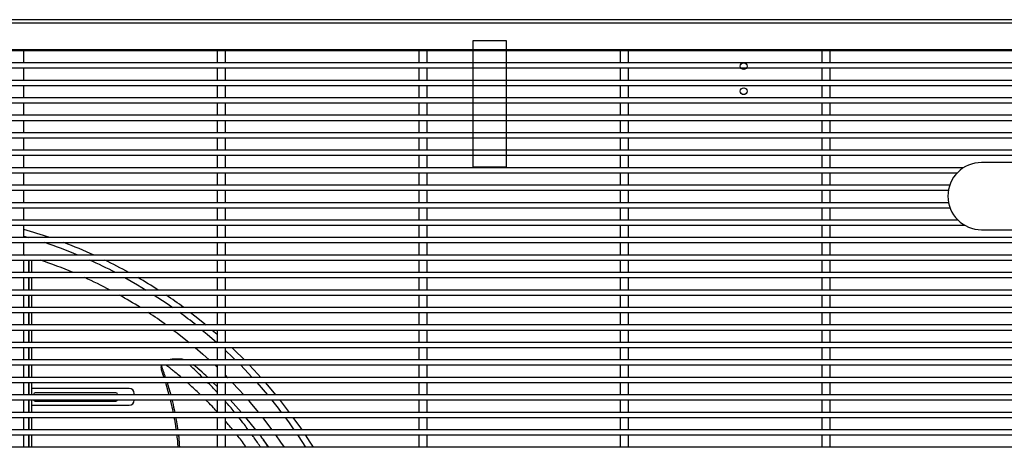
# Model space of a CAD drawing. Units: millimetres. Extents: x 8592 to 24920, y -7448 to 6660.
# Drawn here: x 9755 to 10341, y 4149 to 4403 of the extents above; entities that cross this region are included whole.
import ezdxf

# ---------------------------------------------------------------- set-up
doc = ezdxf.new("R2010")
doc.units = ezdxf.units.MM

msp = doc.modelspace()

# ---------------------------------------------------------------- linework, layer by layer
at = {"color": 7, "linetype": 'Continuous', "lineweight": 25}
for p, q in [((10471.2, 4403.44), (9278.6, 4403.44)), ((10471.2, 4401.44), (9278.6, 4401.44)), ((9275.8, 4385.14), (10473.99, 4385.14)), ((10471.2, 4385.44), (9278.6, 4385.44)), ((9757.4, 4377.74), (9757.4, 4385.14)), ((9872.4, 4385.14), (9872.4, 4377.74)), ((9877.4, 4377.74), (9877.4, 4385.14)), ((9992.4, 4385.14), (9992.4, 4377.74)), ((9997.4, 4377.74), (9997.4, 4385.14)), ((10112.4, 4385.14), (10112.4, 4377.74)), ((10117.4, 4377.74), (10117.4, 4385.14)), ((10232.4, 4385.14), (10232.4, 4377.74)), ((10237.4, 4377.74), (10237.4, 4385.14)), ((9265.63, 4374.74), (10484.16, 4374.74)), ((10483.19, 4377.74), (9266.6, 4377.74)), ((9757.4, 4367.34), (9757.4, 4374.74)), ((9872.4, 4374.74), (9872.4, 4367.34)), ((9877.4, 4367.34), (9877.4, 4374.74)), ((9992.4, 4374.74), (9992.4, 4367.34)), ((9997.4, 4367.34), (9997.4, 4374.74)), ((10112.4, 4374.74), (10112.4, 4367.34)), ((10117.4, 4367.34), (10117.4, 4374.74)), ((10232.4, 4374.74), (10232.4, 4367.34)), ((10237.4, 4367.34), (10237.4, 4374.74)), ((10484.4, 4367.34), (9265.4, 4367.34)), ((9265.4, 4364.34), (10484.4, 4364.34)), ((9757.4, 4356.94), (9757.4, 4364.34)), ((9872.4, 4364.34), (9872.4, 4356.94)), ((9877.4, 4356.94), (9877.4, 4364.34)), ((9992.4, 4364.34), (9992.4, 4356.94)), ((9997.4, 4356.94), (9997.4, 4364.34)), ((10112.4, 4364.34), (10112.4, 4356.94)), ((10117.4, 4356.94), (10117.4, 4364.34)), ((10232.4, 4364.34), (10232.4, 4356.94)), ((10237.4, 4356.94), (10237.4, 4364.34)), ((10484.4, 4356.94), (9265.4, 4356.94)), ((9265.4, 4353.94), (10484.4, 4353.94)), ((9757.4, 4346.54), (9757.4, 4353.94)), ((9872.4, 4353.94), (9872.4, 4346.54)), ((9877.4, 4346.54), (9877.4, 4353.94)), ((9992.4, 4353.94), (9992.4, 4346.54)), ((9997.4, 4346.54), (9997.4, 4353.94)), ((10112.4, 4353.94), (10112.4, 4346.54)), ((10117.4, 4346.54), (10117.4, 4353.94)), ((10232.4, 4353.94), (10232.4, 4346.54)), ((10237.4, 4346.54), (10237.4, 4353.94)), ((10484.4, 4346.54), (9265.4, 4346.54)), ((9265.4, 4343.54), (10484.4, 4343.54)), ((9757.4, 4336.14), (9757.4, 4343.54)), ((9872.4, 4343.54), (9872.4, 4336.14)), ((9877.4, 4336.14), (9877.4, 4343.54)), ((9992.4, 4343.54), (9992.4, 4336.14)), ((9997.4, 4336.14), (9997.4, 4343.54)), ((10112.4, 4343.54), (10112.4, 4336.14)), ((10117.4, 4336.14), (10117.4, 4343.54)), ((10232.4, 4343.54), (10232.4, 4336.14)), ((10237.4, 4336.14), (10237.4, 4343.54)), ((10484.4, 4336.14), (9265.4, 4336.14)), ((9265.4, 4333.14), (10484.4, 4333.14)), ((9757.4, 4325.74), (9757.4, 4333.14)), ((9872.4, 4333.14), (9872.4, 4325.74)), ((9877.4, 4325.74), (9877.4, 4333.14)), ((9992.4, 4333.14), (9992.4, 4325.74)), ((9997.4, 4325.74), (9997.4, 4333.14)), ((10112.4, 4333.14), (10112.4, 4325.74)), ((10117.4, 4325.74), (10117.4, 4333.14)), ((10232.4, 4333.14), (10232.4, 4325.74)), ((10237.4, 4325.74), (10237.4, 4333.14)), ((10484.4, 4325.74), (9265.4, 4325.74)), ((9265.4, 4322.74), (10484.4, 4322.74)), ((9757.4, 4315.34), (9757.4, 4322.74)), ((9872.4, 4322.74), (9872.4, 4315.34)), ((9877.4, 4315.34), (9877.4, 4322.74)), ((9992.4, 4322.74), (9992.4, 4315.34)), ((9997.4, 4315.34), (9997.4, 4322.74)), ((10112.4, 4322.74), (10112.4, 4315.34)), ((10117.4, 4315.34), (10117.4, 4322.74)), ((10232.4, 4322.74), (10232.4, 4315.34)), ((10237.4, 4315.34), (10237.4, 4322.74)), ((10316.7, 4315.34), (9265.4, 4315.34)), ((10437.4, 4318.44), (10327.4, 4318.44)), ((9265.4, 4312.34), (10313.02, 4312.34)), ((9757.4, 4304.94), (9757.4, 4312.34)), ((9872.4, 4312.34), (9872.4, 4304.94)), ((9877.4, 4304.94), (9877.4, 4312.34)), ((9992.4, 4312.34), (9992.4, 4304.94)), ((9997.4, 4304.94), (9997.4, 4312.34)), ((10112.4, 4312.34), (10112.4, 4304.94)), ((10117.4, 4304.94), (10117.4, 4312.34)), ((10232.4, 4312.34), (10232.4, 4304.94)), ((10237.4, 4304.94), (10237.4, 4312.34)), ((10308.48, 4304.94), (9265.4, 4304.94)), ((9265.4, 4301.94), (10307.7, 4301.94)), ((9757.4, 4294.54), (9757.4, 4301.94)), ((9872.4, 4301.94), (9872.4, 4294.54)), ((9877.4, 4294.54), (9877.4, 4301.94)), ((9992.4, 4301.94), (9992.4, 4294.54)), ((9997.4, 4294.54), (9997.4, 4301.94)), ((10112.4, 4301.94), (10112.4, 4294.54)), ((10117.4, 4294.54), (10117.4, 4301.94)), ((10232.4, 4301.94), (10232.4, 4294.54)), ((10237.4, 4294.54), (10237.4, 4301.94)), ((10307.78, 4294.54), (9265.4, 4294.54)), ((9265.4, 4291.54), (10308.62, 4291.54)), ((9757.4, 4284.14), (9757.4, 4291.54)), ((9872.4, 4291.54), (9872.4, 4284.14)), ((9877.4, 4284.14), (9877.4, 4291.54)), ((9992.4, 4291.54), (9992.4, 4284.14)), ((9997.4, 4284.14), (9997.4, 4291.54)), ((10112.4, 4291.54), (10112.4, 4284.14)), ((10117.4, 4284.14), (10117.4, 4291.54)), ((10232.4, 4291.54), (10232.4, 4284.14)), ((10237.4, 4284.14), (10237.4, 4291.54)), ((10313.41, 4284.14), (9265.4, 4284.14)), ((9265.4, 4281.14), (10317.36, 4281.14)), ((9757.4, 4273.74), (9757.4, 4281.14)), ((9872.4, 4281.14), (9872.4, 4273.74)), ((9877.4, 4273.74), (9877.4, 4281.14)), ((9992.4, 4281.14), (9992.4, 4273.74)), ((9997.4, 4273.74), (9997.4, 4281.14)), ((10112.4, 4281.14), (10112.4, 4273.74)), ((10117.4, 4273.74), (10117.4, 4281.14)), ((10232.4, 4281.14), (10232.4, 4273.74)), ((10237.4, 4273.74), (10237.4, 4281.14)), ((10484.4, 4273.74), (9265.4, 4273.74)), ((10327.4, 4278.44), (10437.4, 4278.44)), ((9265.4, 4270.74), (10484.4, 4270.74)), ((9757.4, 4263.34), (9757.4, 4270.74)), ((9872.4, 4270.74), (9872.4, 4263.34)), ((9877.4, 4263.34), (9877.4, 4270.74)), ((9992.4, 4270.74), (9992.4, 4263.34)), ((9997.4, 4263.34), (9997.4, 4270.74)), ((10112.4, 4270.74), (10112.4, 4263.34)), ((10117.4, 4263.34), (10117.4, 4270.74)), ((10232.4, 4270.74), (10232.4, 4263.34)), ((10237.4, 4263.34), (10237.4, 4270.74)), ((10484.4, 4263.34), (9265.4, 4263.34)), ((9757.4, 4263.47), (9757.82, 4263.34)), ((9265.4, 4260.34), (10484.4, 4260.34)), ((9757.4, 4252.94), (9757.4, 4260.34)), ((9760.62, 4252.94), (9760.62, 4260.34)), ((9762.12, 4252.94), (9762.12, 4260.34)), ((9872.4, 4260.34), (9872.4, 4252.94)), ((9877.4, 4252.94), (9877.4, 4260.34)), ((9992.4, 4260.34), (9992.4, 4252.94)), ((9997.4, 4252.94), (9997.4, 4260.34)), ((10112.4, 4260.34), (10112.4, 4252.94)), ((10117.4, 4252.94), (10117.4, 4260.34)), ((10232.4, 4260.34), (10232.4, 4252.94)), ((10237.4, 4252.94), (10237.4, 4260.34)), ((10484.4, 4252.94), (9265.4, 4252.94)), ((9265.4, 4249.94), (10484.4, 4249.94)), ((9757.4, 4242.54), (9757.4, 4249.94)), ((9760.62, 4242.54), (9760.62, 4249.94)), ((9762.12, 4242.54), (9762.12, 4249.94)), ((9872.4, 4249.94), (9872.4, 4242.54)), ((9877.4, 4242.54), (9877.4, 4249.94)), ((9992.4, 4249.94), (9992.4, 4242.54)), ((9997.4, 4242.54), (9997.4, 4249.94)), ((10112.4, 4249.94), (10112.4, 4242.54)), ((10117.4, 4242.54), (10117.4, 4249.94)), ((10232.4, 4249.94), (10232.4, 4242.54)), ((10237.4, 4242.54), (10237.4, 4249.94)), ((10484.4, 4242.54), (9265.4, 4242.54)), ((9265.4, 4239.54), (10484.4, 4239.54)), ((9757.4, 4232.14), (9757.4, 4239.54)), ((9760.62, 4232.14), (9760.62, 4239.54)), ((9762.12, 4232.14), (9762.12, 4239.54)), ((9872.4, 4239.54), (9872.4, 4232.14)), ((9877.4, 4232.14), (9877.4, 4239.54)), ((9992.4, 4239.54), (9992.4, 4232.14)), ((9997.4, 4232.14), (9997.4, 4239.54)), ((10112.4, 4239.54), (10112.4, 4232.14)), ((10117.4, 4232.14), (10117.4, 4239.54)), ((10232.4, 4239.54), (10232.4, 4232.14)), ((10237.4, 4232.14), (10237.4, 4239.54)), ((10484.4, 4232.14), (9265.4, 4232.14)), ((9265.4, 4229.14), (10484.4, 4229.14)), ((9757.4, 4221.74), (9757.4, 4229.14)), ((9760.62, 4221.74), (9760.62, 4229.14)), ((9762.12, 4221.74), (9762.12, 4229.14)), ((9872.4, 4229.14), (9872.4, 4221.74)), ((9877.4, 4221.74), (9877.4, 4229.14)), ((9992.4, 4229.14), (9992.4, 4221.74)), ((9997.4, 4221.74), (9997.4, 4229.14)), ((10112.4, 4229.14), (10112.4, 4221.74)), ((10117.4, 4221.74), (10117.4, 4229.14)), ((10232.4, 4229.14), (10232.4, 4221.74)), ((10237.4, 4221.74), (10237.4, 4229.14)), ((10484.4, 4221.74), (9265.4, 4221.74)), ((9265.4, 4218.74), (10484.4, 4218.74)), ((9757.4, 4211.34), (9757.4, 4218.74)), ((9760.62, 4211.34), (9760.62, 4218.74)), ((9762.12, 4211.34), (9762.12, 4218.74)), ((9869.5, 4218.74), (9872.4, 4216.24)), ((9872.4, 4218.74), (9872.4, 4211.34)), ((9877.4, 4211.34), (9877.4, 4218.74)), ((9992.4, 4218.74), (9992.4, 4211.34)), ((9997.4, 4211.34), (9997.4, 4218.74)), ((10112.4, 4218.74), (10112.4, 4211.34)), ((10117.4, 4211.34), (10117.4, 4218.74)), ((10232.4, 4218.74), (10232.4, 4211.34)), ((10237.4, 4211.34), (10237.4, 4218.74)), ((10484.4, 4211.34), (9265.4, 4211.34)), ((9265.4, 4208.34), (10484.4, 4208.34)), ((9757.4, 4200.94), (9757.4, 4208.34)), ((9760.62, 4200.94), (9760.62, 4208.34)), ((9762.12, 4200.94), (9762.12, 4208.34)), ((9872.4, 4208.34), (9872.4, 4200.94)), ((9877.4, 4211.77), (9877.86, 4211.34)), ((9877.4, 4200.94), (9877.4, 4208.34)), ((9992.4, 4208.34), (9992.4, 4200.94)), ((9997.4, 4200.94), (9997.4, 4208.34)), ((10112.4, 4208.34), (10112.4, 4200.94)), ((10117.4, 4200.94), (10117.4, 4208.34)), ((10232.4, 4208.34), (10232.4, 4200.94)), ((10237.4, 4200.94), (10237.4, 4208.34)), ((10484.4, 4200.94), (9265.4, 4200.94)), ((9265.4, 4197.94), (10484.4, 4197.94)), ((9757.4, 4190.54), (9757.4, 4197.94)), ((9760.62, 4190.54), (9760.62, 4197.94)), ((9762.12, 4190.54), (9762.12, 4197.94)), ((9839.37, 4197.43), (9839.78, 4197.94)), ((9851.88, 4201.45), (9854.77, 4201.14)), ((9855, 4200.94), (9854.77, 4201.14)), ((9855.01, 4200.94), (9854.77, 4201.14)), ((9860.82, 4196.01), (9858.59, 4197.94)), ((9872.4, 4197.94), (9872.4, 4190.54)), ((9877.4, 4190.54), (9877.4, 4197.94)), ((9992.4, 4197.94), (9992.4, 4190.54)), ((9997.4, 4190.54), (9997.4, 4197.94)), ((10112.4, 4197.94), (10112.4, 4190.54)), ((10117.4, 4190.54), (10117.4, 4197.94)), ((10232.4, 4197.94), (10232.4, 4190.54)), ((10237.4, 4190.54), (10237.4, 4197.94)), ((9839.73, 4193.47), (9840.7, 4190.54)), ((9863.42, 4193.58), (9860.82, 4196.01)), ((10484.4, 4190.54), (9265.4, 4190.54)), ((9265.4, 4187.54), (10484.4, 4187.54)), ((9757.4, 4180.14), (9757.4, 4187.54)), ((9760.62, 4180.14), (9760.62, 4187.54)), ((9762.12, 4180.14), (9762.12, 4187.54)), ((9841.69, 4187.54), (9843.74, 4180.14)), ((9872.4, 4185.12), (9869.93, 4187.54)), ((9872.4, 4187.54), (9872.4, 4180.14)), ((9877.4, 4180.14), (9877.4, 4187.54)), ((9992.4, 4187.54), (9992.4, 4180.14)), ((9997.4, 4180.14), (9997.4, 4187.54)), ((10112.4, 4187.54), (10112.4, 4180.14)), ((10117.4, 4180.14), (10117.4, 4187.54)), ((10232.4, 4187.54), (10232.4, 4180.14)), ((10237.4, 4180.14), (10237.4, 4187.54)), ((10484.4, 4180.14), (9265.4, 4180.14)), ((9820.12, 4183.94), (9762.12, 4183.94)), ((9763.12, 4180.44), (9763.12, 4180.14)), ((9812.12, 4181.44), (9764.12, 4181.44)), ((9813.12, 4180.14), (9813.12, 4180.44)), ((9823.12, 4180.14), (9823.12, 4180.94)), ((9265.4, 4177.14), (10484.4, 4177.14)), ((9757.4, 4169.74), (9757.4, 4177.14)), ((9760.62, 4169.74), (9760.62, 4177.14)), ((9762.12, 4169.74), (9762.12, 4177.14)), ((9762.12, 4173.94), (9820.12, 4173.94)), ((9764.12, 4176.44), (9812.12, 4176.44)), ((9823.12, 4176.94), (9823.12, 4177.14)), ((9844.52, 4177.14), (9846.18, 4169.74)), ((9872.4, 4177.14), (9872.4, 4169.74)), ((9877.4, 4169.74), (9877.4, 4177.14)), ((9886.91, 4169.74), (9880.22, 4177.14)), ((9992.4, 4177.14), (9992.4, 4169.74)), ((9997.4, 4169.74), (9997.4, 4177.14)), ((10112.4, 4177.14), (10112.4, 4169.74)), ((10117.4, 4169.74), (10117.4, 4177.14)), ((10232.4, 4177.14), (10232.4, 4169.74)), ((10237.4, 4169.74), (10237.4, 4177.14)), ((10484.4, 4169.74), (9265.4, 4169.74)), ((9265.4, 4166.74), (10484.4, 4166.74)), ((9757.4, 4159.34), (9757.4, 4166.74)), ((9760.62, 4159.34), (9760.62, 4166.74)), ((9762.12, 4159.34), (9762.12, 4166.74)), ((9872.4, 4166.74), (9872.4, 4159.34)), ((9877.4, 4159.34), (9877.4, 4166.74)), ((9895.42, 4159.34), (9889.48, 4166.74)), ((9992.4, 4166.74), (9992.4, 4159.34)), ((9997.4, 4159.34), (9997.4, 4166.74)), ((10112.4, 4166.74), (10112.4, 4159.34)), ((10117.4, 4159.34), (10117.4, 4166.74)), ((10232.4, 4166.74), (10232.4, 4159.34)), ((10237.4, 4159.34), (10237.4, 4166.74)), ((10484.4, 4159.34), (9265.4, 4159.34)), ((9265.4, 4156.34), (10484.4, 4156.34)), ((9757.4, 4148.94), (9757.4, 4156.34)), ((9760.62, 4148.94), (9760.62, 4156.34)), ((9762.12, 4148.94), (9762.12, 4156.34)), ((9872.4, 4156.34), (9872.4, 4148.94)), ((9877.4, 4148.94), (9877.4, 4156.34)), ((9992.4, 4156.34), (9992.4, 4148.94)), ((9997.4, 4148.94), (9997.4, 4156.34)), ((10112.4, 4156.34), (10112.4, 4148.94)), ((10117.4, 4148.94), (10117.4, 4156.34)), ((10232.4, 4156.34), (10232.4, 4148.94)), ((10237.4, 4148.94), (10237.4, 4156.34)), ((9903.11, 4148.94), (9899.78, 4153.55)), ((10484.4, 4148.94), (9265.4, 4148.94))]:
    msp.add_line(p, q, dxfattribs=at)
at = {"color": 7, "linetype": 'Continuous'}
for p, q in [((10044.67, 4390.84), (10024.67, 4390.84)), ((10024.67, 4390.84), (10024.67, 4315.84)), ((10044.67, 4315.84), (10044.67, 4390.84)), ((10024.67, 4315.84), (10044.67, 4315.84))]:
    msp.add_line(p, q, dxfattribs=at)
at = {"color": 8, "linetype": 'Continuous', "lineweight": 25}
for p, q in [((9760.12, 4260.34), (9760.12, 4252.94)), ((9760.12, 4249.94), (9760.12, 4242.54)), ((9760.12, 4239.54), (9760.12, 4232.14)), ((9760.12, 4229.14), (9760.12, 4221.74)), ((9760.12, 4218.74), (9760.12, 4211.34)), ((9760.12, 4208.34), (9760.12, 4200.94)), ((9760.12, 4197.94), (9760.12, 4190.54)), ((9852.46, 4200.94), (9851.88, 4201.45)), ((9760.12, 4187.54), (9760.12, 4180.14)), ((9760.12, 4177.14), (9760.12, 4169.74)), ((9760.12, 4166.74), (9760.12, 4159.34)), ((9760.12, 4156.34), (9760.12, 4148.94))]:
    msp.add_line(p, q, dxfattribs=at)
at = {"color": 8, "linetype": 'Continuous', "lineweight": 25, "flags": 128}
for points in [[(9757.4, 4274.6), (9759.58, 4273.97), (9760.35, 4273.74)], [(9817.49, 4249.94), (9824.93, 4245.73), (9830.25, 4242.54)], [(9835.03, 4239.54), (9842.16, 4234.83), (9846.03, 4232.14)], [(9863.57, 4218.74), (9866.48, 4216.31), (9872.19, 4211.34)], [(9877.4, 4206.58), (9881.56, 4202.59), (9883.25, 4200.94)], [(9886.24, 4197.94), (9888.74, 4195.36), (9893.25, 4190.54)], [(9895.96, 4187.54), (9902.32, 4180.15), (9902.33, 4180.14)], [(9904.79, 4177.14), (9908.71, 4172.2), (9910.6, 4169.74)], [(9912.84, 4166.74), (9914.81, 4164.04), (9918.13, 4159.34)], [(9920.18, 4156.34), (9920.63, 4155.67), (9925.01, 4148.94)]]:
    msp.add_lwpolyline(points, dxfattribs=at)
at = {"color": 7, "linetype": 'Continuous', "lineweight": 25, "flags": 128}
for points in [[(9856.57, 4229.14), (9859.24, 4227.09), (9865.92, 4221.74)], [(9846.28, 4218.74), (9848.56, 4217.01), (9855.74, 4211.34)], [(9859.34, 4208.34), (9863.99, 4204.32), (9867.75, 4200.94)], [(9881.08, 4208.34), (9882.42, 4207.07), (9888.63, 4200.94)], [(9870.98, 4197.94), (9871.36, 4197.58), (9872.4, 4196.59)], [(9891.54, 4197.94), (9896.67, 4192.44), (9898.39, 4190.54)], [(9877.4, 4191.68), (9878.48, 4190.58), (9878.52, 4190.54)], [(9881.42, 4187.54), (9885.36, 4183.33), (9888.23, 4180.14)], [(9901.03, 4187.54), (9903.41, 4184.77), (9907.26, 4180.14)], [(9890.86, 4177.14), (9891.97, 4175.84), (9897.03, 4169.74)], [(9909.68, 4177.14), (9909.89, 4176.87), (9915.36, 4169.74)], [(9899.41, 4166.74), (9904.39, 4160.19), (9905.02, 4159.34)], [(9917.56, 4166.74), (9922.01, 4160.43), (9922.75, 4159.34)], [(9907.18, 4156.34), (9910.17, 4152.05), (9912.27, 4148.94)], [(9924.76, 4156.34), (9927.64, 4151.91), (9929.5, 4148.94)]]:
    msp.add_lwpolyline(points, dxfattribs=at)
at = {"color": 7, "linetype": 'Continuous'}
for centre in [(10185.87, 4375.84), (10185.87, 4360.84)]:
    msp.add_circle(centre, 2, dxfattribs=at)
at = {"color": 7, "linetype": 'Continuous', "lineweight": 25}
for centre, radius, start, end in [((10327.4, 4298.44), 20, 90, 270), ((9676.62, 3992.24), 297.5, 71.1243, 74.24463), ((9676.62, 3992.24), 297.5, 65.68068, 69.41287), ((9676.62, 3992.24), 283, 67.10236, 71.32495), ((9676.62, 3992.24), 297.5, 61.19996, 64.31366), ((9676.62, 3992.24), 283, 62.1842, 65.5885), ((9676.62, 3992.24), 297.5, 57.28276, 60.02257), ((9676.62, 3992.24), 283, 57.96273, 60.90935), ((9676.62, 3992.24), 297.5, 53.74472, 56.22882), ((9676.62, 3992.24), 283, 54.18925, 56.8354), ((9764.12, 4180.44), 1, 90, 180), ((9812.12, 4180.44), 1, 0, 90), ((9820.12, 4180.94), 3, 0, 90), ((9764.12, 4177.44), 1, 197.4576, 270), ((9812.12, 4177.44), 1, 270, 342.5424), ((9820.12, 4176.94), 3, 270, 0)]:
    msp.add_arc(centre, radius, start, end, dxfattribs=at)
at = {"color": 8, "linetype": 'Continuous', "lineweight": 25}
for centre, radius, start, end in [((9676.62, 3992.24), 293.69, 67.38095, 71.49195), ((9676.62, 3992.24), 293.69, 62.58202, 65.90469), ((9676.62, 3992.24), 293.69, 51.39228, 53.76827), ((9666.99, 4135.02), 183.33, 17.62993, 19.90498)]:
    msp.add_arc(centre, radius, start, end, dxfattribs=at)
at = {"color": 7, "linetype": 'Continuous', "lineweight": 25}
for points, knots in [([(9840.35, 4191.89), (9840.13, 4192.49), (9839.75, 4193.54), (9839.41, 4194.91), (9839.25, 4195.85), (9839.19, 4196.44), (9839.2, 4196.86), (9839.23, 4197.14), (9839.3, 4197.33), (9839.34, 4197.4), (9839.37, 4197.43)], [0, 0, 0, 0, 0.3332199, 0.5856465, 0.7387278, 0.8336753, 0.8944178, 0.9554117, 0.9814701, 1, 1, 1, 1]), ([(9843.73, 4200.94), (9844.02, 4201.07), (9845.07, 4201.53), (9847.07, 4201.68), (9849.5, 4201.72), (9851.1, 4201.54), (9851.88, 4201.45)], [0, 0, 0, 0, 0.115819, 0.415256, 0.715533, 1, 1, 1, 1]), ([(9866.88, 4190.54), (9866.84, 4190.58), (9864.19, 4193.19), (9861.29, 4195.58), (9858.43, 4197.94)], [0, 0, 0, 0, 0.017511, 1, 1, 1, 1]), ([(9846.73, 4166.74), (9847.05, 4165.05), (9847.52, 4162.59), (9847.83, 4160.11), (9847.93, 4159.34)], [0, 0, 0, 0, 0.68702, 1, 1, 1, 1]), ([(9848.32, 4156.34), (9848.38, 4155.9), (9848.64, 4153.97), (9848.87, 4151.5), (9849.01, 4149.47), (9849.05, 4148.94)], [0, 0, 0, 0, 0.1786329, 0.7836117, 1, 1, 1, 1]), ([(9903.13, 4148.94), (9901.46, 4151.42), (9899.77, 4153.93), (9897.86, 4156.31), (9897.84, 4156.34)], [0, 0, 0, 0, 0.988672, 1, 1, 1, 1])]:
    msp.add_open_spline(points, degree=3, knots=knots, dxfattribs=at)
at = {"color": 8, "linetype": 'Continuous', "lineweight": 25}
for points, knots in [([(9851.1, 4190.54), (9850.72, 4190.86), (9849.48, 4191.92), (9847.55, 4193.51), (9845.26, 4195.35), (9843.46, 4196.77), (9842.32, 4197.64), (9841.93, 4197.94)], [0, 0, 0, 0, 0.12712, 0.416786, 0.635846, 0.876663, 1, 1, 1, 1]), ([(9863.77, 4190.54), (9862.9, 4191.39), (9860.41, 4193.83), (9857.76, 4196.29), (9855.96, 4197.87), (9855.88, 4197.94)], [0, 0, 0, 0, 0.336656, 0.971471, 1, 1, 1, 1]), ([(9842.65, 4187.54), (9842.85, 4186.89), (9843.46, 4184.9), (9844.17, 4182.44), (9844.63, 4180.61), (9844.75, 4180.14)], [0, 0, 0, 0, 0.265042, 0.809872, 1, 1, 1, 1]), ([(9862.6, 4180.14), (9861.66, 4181.04), (9859.69, 4182.93), (9857.01, 4185.39), (9855.24, 4186.94), (9854.56, 4187.54)], [0, 0, 0, 0, 0.35779, 0.752222, 1, 1, 1, 1]), ([(9872.4, 4181.71), (9872, 4182.15), (9870.19, 4184.14), (9868.29, 4186.05), (9866.81, 4187.54)], [0, 0, 0, 0, 0.220946, 1, 1, 1, 1]), ([(9845.52, 4177.14), (9845.62, 4176.73), (9846.25, 4174.31), (9846.8, 4171.84), (9847.19, 4169.77), (9847.2, 4169.74)], [0, 0, 0, 0, 0.166872, 0.987061, 1, 1, 1, 1]), ([(9872.4, 4170.12), (9871.68, 4170.89), (9869.84, 4172.88), (9867.59, 4175.22), (9866.03, 4176.76), (9865.64, 4177.14)], [0, 0, 0, 0, 0.327165, 0.833855, 1, 1, 1, 1]), ([(9882.9, 4169.74), (9882.82, 4169.84), (9881.07, 4172.05), (9879.19, 4174.17), (9877.4, 4176.19)], [0, 0, 0, 0, 0.047318, 1, 1, 1, 1]), ([(9847.77, 4166.74), (9847.86, 4166.28), (9848.27, 4164.16), (9848.68, 4161.69), (9848.94, 4159.67), (9848.98, 4159.34)], [0, 0, 0, 0, 0.1865778, 0.8646681, 1, 1, 1, 1]), ([(9881.78, 4159.34), (9881.77, 4159.35), (9880.88, 4160.45), (9879.42, 4162.19), (9877.95, 4163.89), (9877.4, 4164.53)], [0, 0, 0, 0, 0.00841, 0.626012, 1, 1, 1, 1]), ([(9890.97, 4159.34), (9890.2, 4160.41), (9888.38, 4162.92), (9886.41, 4165.35), (9885.28, 4166.74)], [0, 0, 0, 0, 0.425968, 1, 1, 1, 1]), ([(9849.38, 4156.34), (9849.43, 4155.93), (9849.77, 4153.47), (9849.88, 4151), (9849.97, 4148.94)], [0, 0, 0, 0, 0.167416, 1, 1, 1, 1]), ([(9889.84, 4148.94), (9889.66, 4149.18), (9888.69, 4150.52), (9886.86, 4152.92), (9885.16, 4155.15), (9884.25, 4156.28), (9884.2, 4156.34)], [0, 0, 0, 0, 0.096812, 0.533862, 0.974471, 1, 1, 1, 1]), ([(9898.31, 4148.94), (9897.07, 4150.82), (9895.42, 4153.32), (9893.62, 4155.74), (9893.18, 4156.34)], [0, 0, 0, 0, 0.752176, 1, 1, 1, 1])]:
    msp.add_open_spline(points, degree=3, knots=knots, dxfattribs=at)

doc.saveas('drawing.dxf')
